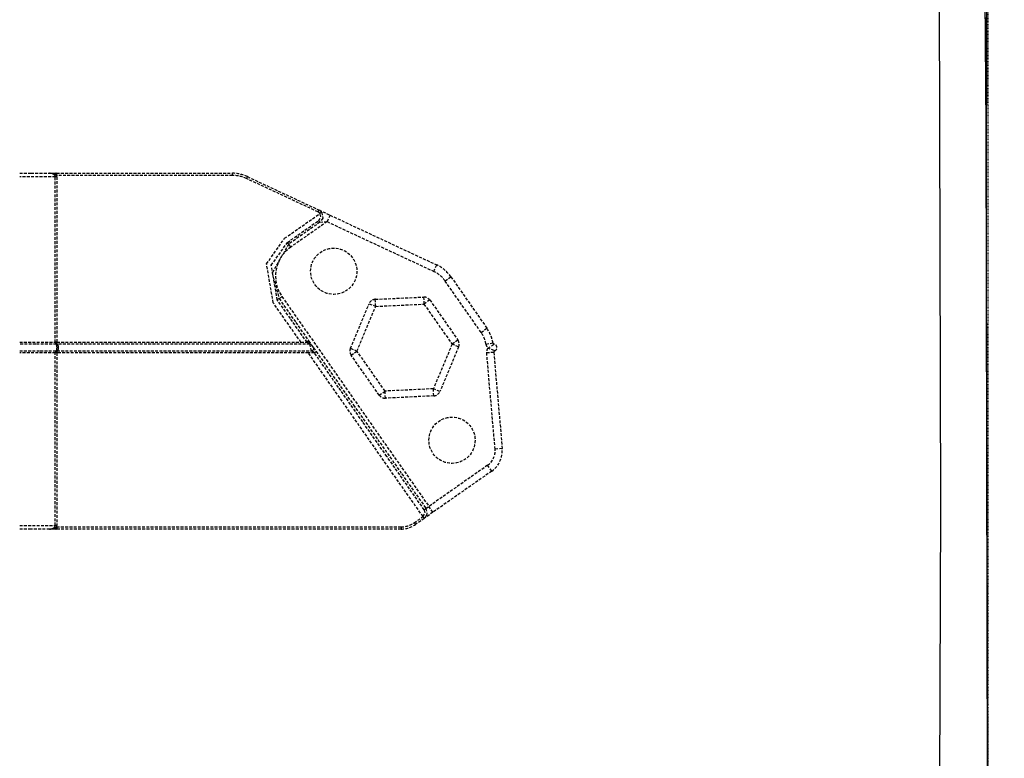
# Model space of a CAD drawing. Extents: x 3952 to 12313, y 4967 to 8115.
# Drawn here: x 10512 to 10651, y 7428 to 7532 of the extents above; entities that cross this region are included whole.
import ezdxf

# ---------------------------------------------------------------- set-up
doc = ezdxf.new("R2010")
doc.units = 0
doc.header["$LTSCALE"] = 0.2
doc.header["$MEASUREMENT"] = 0
doc.linetypes.add('DASHED', pattern=[3, 2, -1])
doc.linetypes.add('HIDDEN', pattern=[0.375, 0.25, -0.125])
doc.layers.get('Defpoints').update_dxf_attribs({"linetype": 'CONTINUOUS'})
doc.layers.add('1', color=7, linetype='CONTINUOUS')
doc.layers.add('203', color=7, linetype='CONTINUOUS')
doc.layers.add('Hidden', color=7, linetype='HIDDEN', lineweight=15)
doc.styles.add('style2', font='VNARIAL.TTF', dxfattribs={"height": 30})
doc.dimstyles.new('đá', dxfattribs={"dimtxt": 30, "dimasz": 25, "dimexe": 5, "dimexo": 5, "dimgap": 3, "dimtad": 1, "dimtoh": 1, "dimdec": 0, "dimzin": 0, "dimdsep": 46, "dimtxsty": 'style2', "dimcen": 0.09, "dimadec": 0, "dimazin": 0, "dimtfac": 1, "dimtdec": 0, "dimtofl": 0, "dimtmove": 0, "dimatfit": 3, "dimfxl": 1, "dimtolj": 1, "dimtzin": 0, "dimarcsym": 0})

# ---------------------------------------------------------------- blocks, each defined once
blk = doc.blocks.new('*D195')
at = {"layer": 'Defpoints', "color": 0, "transparency": 16777216}
for p in [(10262.22, 7605.08), (10648.19, 7606.23), (10648.19, 6818.1)]:
    blk.add_point(p, dxfattribs=at)
at = {"layer": 'Hidden', "color": 0, "lineweight": -2, "transparency": 16777216}
for p, q in [((10648.19, 7601.23), (10648.19, 6813.1)), ((10262.22, 7600.08), (10262.22, 6813.1)), ((10287.22, 6818.1), (10623.19, 6818.1))]:
    blk.add_line(p, q, dxfattribs=at)
at = {"layer": 'Hidden', "color": 0, "transparency": 16777216}
for points in [[(10287.22, 6822.27), (10287.22, 6813.94), (10262.22, 6818.1)], [(10623.19, 6822.27), (10623.19, 6813.94), (10648.19, 6818.1)]]:
    blk.add_solid(points, dxfattribs=at)
at = {"layer": 'Hidden', "color": 0, "transparency": 16777216, "insert": (10455.2, 6841.43), "char_height": 30, "attachment_point": 5, "style": 'style2'}
blk.add_mtext('\\A1;386', dxfattribs=at)
blk = doc.blocks.new('*D196')
at = {"layer": 'Defpoints', "color": 0, "transparency": 16777216}
for p in [(10455.2, 7635.85), (10455.2, 6945.23), (10735.02, 6945.23)]:
    blk.add_point(p, dxfattribs=at)
at = {"layer": 'Hidden', "color": 0, "lineweight": -2, "transparency": 16777216}
for p, q in [((10460.2, 7635.85), (10740.02, 7635.85)), ((10735.02, 7610.85), (10735.02, 6970.23)), ((10460.2, 6945.23), (10740.02, 6945.23))]:
    blk.add_line(p, q, dxfattribs=at)
at = {"layer": 'Hidden', "color": 0, "transparency": 16777216}
for points in [[(10730.86, 7610.85), (10739.19, 7610.85), (10735.02, 7635.85)], [(10730.86, 6970.23), (10739.19, 6970.23), (10735.02, 6945.23)]]:
    blk.add_solid(points, dxfattribs=at)
at = {"layer": 'Hidden', "color": 0, "transparency": 16777216, "insert": (10711.72, 7290.54), "char_height": 30, "attachment_point": 5, "rotation": 90, "style": 'style2'}
blk.add_mtext('\\A1;692', dxfattribs=at)

msp = doc.modelspace()

# ---------------------------------------------------------------- linework, layer by layer
at = {"layer": '1', "color": 7, "linetype": 'Continuous'}
for p, q in [((10647.93, 7523.99), (10647.33, 7593.41)), ((10647.98, 7517.03), (10647.93, 7523.99)), ((10648.22, 7408.77), (10647.98, 7517.03))]:
    msp.add_line(p, q, dxfattribs=at)
at = {"layer": '1', "color": 7, "linetype": 'DASHED'}
for p, q in [((10512.1, 7510.45), (10513.7, 7510.45)), ((10517.11, 7509.95), (10512.1, 7509.95)), ((10513.7, 7510.45), (10516.3, 7510.45)), ((10516.32, 7510.45), (10516.3, 7510.45)), ((10516.35, 7510.45), (10516.32, 7510.45)), ((10516.32, 7510.45), (10516.59, 7510.45)), ((10516.33, 7510.45), (10516.32, 7510.45)), ((10516.32, 7510.45), (10516.32, 7510.45)), ((10516.54, 7510.43), (10516.33, 7510.45)), ((10516.38, 7510.45), (10516.35, 7510.45)), ((10516.4, 7510.44), (10516.38, 7510.45)), ((10516.43, 7510.44), (10516.4, 7510.44)), ((10516.45, 7510.44), (10516.43, 7510.44)), ((10516.48, 7510.44), (10516.45, 7510.44)), ((10516.5, 7510.43), (10516.48, 7510.44)), ((10516.53, 7510.43), (10516.5, 7510.43)), ((10516.55, 7510.42), (10516.53, 7510.43)), ((10516.75, 7510.38), (10516.54, 7510.43)), ((10516.57, 7510.42), (10516.55, 7510.42)), ((10516.6, 7510.41), (10516.57, 7510.42)), ((10516.59, 7510.45), (10516.78, 7510.45)), ((10516.62, 7510.41), (10516.6, 7510.41)), ((10516.65, 7510.4), (10516.62, 7510.41)), ((10516.67, 7510.39), (10516.65, 7510.4)), ((10516.69, 7510.39), (10516.67, 7510.39)), ((10516.71, 7510.38), (10516.69, 7510.39)), ((10516.74, 7510.37), (10516.71, 7510.38)), ((10516.76, 7510.36), (10516.74, 7510.37)), ((10516.95, 7510.31), (10516.75, 7510.38)), ((10516.78, 7510.35), (10516.76, 7510.36)), ((10516.78, 7510.45), (10516.98, 7510.45)), ((10516.8, 7510.34), (10516.78, 7510.35)), ((10516.82, 7510.33), (10516.8, 7510.34)), ((10516.84, 7510.32), (10516.82, 7510.33)), ((10516.86, 7510.31), (10516.84, 7510.32)), ((10516.87, 7510.3), (10516.86, 7510.31)), ((10516.89, 7510.29), (10516.87, 7510.3)), ((10516.91, 7510.28), (10516.89, 7510.29)), ((10516.93, 7510.27), (10516.91, 7510.28)), ((10516.94, 7510.25), (10516.93, 7510.27)), ((10516.96, 7510.24), (10516.94, 7510.25)), ((10517.25, 7510.17), (10516.95, 7510.31)), ((10516.97, 7510.23), (10516.96, 7510.24)), ((10516.99, 7510.22), (10516.97, 7510.23)), ((10516.98, 7510.45), (10517.2, 7510.45)), ((10517, 7510.2), (10516.99, 7510.22)), ((10517.01, 7510.19), (10517, 7510.2)), ((10517.02, 7510.17), (10517.01, 7510.19)), ((10517.04, 7510.16), (10517.02, 7510.17)), ((10517.05, 7510.15), (10517.04, 7510.16)), ((10517.06, 7510.13), (10517.05, 7510.15)), ((10517.07, 7510.12), (10517.06, 7510.13)), ((10517.07, 7510.1), (10517.07, 7510.12)), ((10517.08, 7510.09), (10517.07, 7510.1)), ((10517.09, 7510.07), (10517.08, 7510.09)), ((10517.09, 7510.06), (10517.09, 7510.07)), ((10517.1, 7510.04), (10517.09, 7510.06)), ((10517.1, 7510.03), (10517.1, 7510.04)), ((10517.11, 7510.01), (10517.1, 7510.03)), ((10517.11, 7509.99), (10517.11, 7510.01)), ((10517.11, 7509.98), (10517.11, 7509.99)), ((10517.11, 7509.96), (10517.11, 7509.98)), ((10517.11, 7509.95), (10517.11, 7509.96)), ((10517.34, 7509.95), (10517.11, 7509.95)), ((10517.11, 7486.69), (10517.11, 7509.95)), ((10517.21, 7510.45), (10517.2, 7510.45)), ((10517.2, 7510.45), (10517.2, 7510.45)), ((10517.2, 7510.45), (10517.26, 7510.45)), ((10517.21, 7510.44), (10517.21, 7510.45)), ((10517.21, 7510.45), (10517.21, 7510.45)), ((10517.21, 7510.45), (10517.21, 7510.45)), ((10517.22, 7510.44), (10517.21, 7510.44)), ((10517.21, 7510.44), (10517.21, 7510.44)), ((10517.21, 7510.44), (10517.21, 7510.44)), ((10517.21, 7510.44), (10517.21, 7510.44)), ((10517.22, 7510.43), (10517.22, 7510.44)), ((10517.22, 7510.42), (10517.22, 7510.43)), ((10517.22, 7510.43), (10517.22, 7510.43)), ((10517.22, 7510.43), (10517.22, 7510.43)), ((10517.22, 7510.43), (10517.22, 7510.43)), ((10517.22, 7510.41), (10517.22, 7510.42)), ((10517.22, 7510.42), (10517.22, 7510.42)), ((10517.23, 7510.41), (10517.22, 7510.41)), ((10517.23, 7510.4), (10517.23, 7510.41)), ((10517.23, 7510.39), (10517.23, 7510.4)), ((10517.23, 7510.4), (10517.23, 7510.4)), ((10517.23, 7510.38), (10517.23, 7510.39)), ((10517.23, 7510.39), (10517.23, 7510.39)), ((10517.23, 7510.37), (10517.23, 7510.38)), ((10517.23, 7510.38), (10517.23, 7510.38)), ((10517.24, 7510.37), (10517.23, 7510.37)), ((10517.24, 7510.36), (10517.24, 7510.37)), ((10517.24, 7510.35), (10517.24, 7510.36)), ((10517.24, 7510.34), (10517.24, 7510.35)), ((10517.24, 7510.35), (10517.24, 7510.35)), ((10517.24, 7510.33), (10517.24, 7510.34)), ((10517.24, 7510.32), (10517.24, 7510.33)), ((10517.24, 7510.33), (10517.24, 7510.33)), ((10517.24, 7510.31), (10517.24, 7510.32)), ((10517.24, 7510.3), (10517.24, 7510.31)), ((10517.24, 7510.29), (10517.24, 7510.3)), ((10517.24, 7510.3), (10517.24, 7510.3)), ((10517.25, 7510.28), (10517.24, 7510.29)), ((10517.25, 7510.27), (10517.25, 7510.28)), ((10517.25, 7510.26), (10517.25, 7510.27)), ((10517.25, 7510.25), (10517.25, 7510.26)), ((10517.25, 7510.24), (10517.25, 7510.25)), ((10517.25, 7510.25), (10517.25, 7510.25)), ((10517.25, 7510.23), (10517.25, 7510.24)), ((10517.25, 7510.22), (10517.25, 7510.23)), ((10517.25, 7510.21), (10517.25, 7510.22)), ((10517.25, 7510.2), (10517.25, 7510.21)), ((10517.25, 7510.19), (10517.25, 7510.2)), ((10517.25, 7510.18), (10517.25, 7510.19)), ((10517.25, 7510.17), (10517.25, 7510.18)), ((10517.25, 7510.18), (10517.25, 7510.18)), ((10517.28, 7510.16), (10517.25, 7510.17)), ((10517.26, 7510.45), (10517.31, 7510.45)), ((10517.31, 7510.15), (10517.28, 7510.16)), ((10517.31, 7510.15), (10517.31, 7510.45)), ((10517.31, 7510.45), (10542, 7510.45)), ((10542, 7510.15), (10517.31, 7510.15)), ((10517.31, 7510.14), (10517.31, 7510.15)), ((10517.32, 7510.13), (10517.31, 7510.14)), ((10517.31, 7510.14), (10517.31, 7510.14)), ((10517.31, 7510.14), (10517.31, 7510.14)), ((10517.32, 7510.12), (10517.32, 7510.13)), ((10517.32, 7510.13), (10517.32, 7510.13)), ((10517.32, 7510.11), (10517.32, 7510.12)), ((10517.32, 7510.12), (10517.32, 7510.12)), ((10517.32, 7510.12), (10517.32, 7510.12)), ((10517.32, 7510.1), (10517.32, 7510.11)), ((10517.32, 7510.11), (10517.32, 7510.11)), ((10517.33, 7510.09), (10517.32, 7510.1)), ((10517.32, 7510.1), (10517.32, 7510.1)), ((10517.32, 7510.1), (10517.32, 7510.1)), ((10517.33, 7510.08), (10517.33, 7510.09)), ((10517.33, 7510.09), (10517.33, 7510.09)), ((10517.33, 7510.07), (10517.33, 7510.08)), ((10517.33, 7510.08), (10517.33, 7510.08)), ((10517.33, 7510.08), (10517.33, 7510.08)), ((10517.33, 7510.06), (10517.33, 7510.07)), ((10517.33, 7510.07), (10517.33, 7510.07)), ((10517.33, 7510.05), (10517.33, 7510.06)), ((10517.33, 7510.06), (10517.33, 7510.06)), ((10517.33, 7510.06), (10517.33, 7510.06)), ((10517.34, 7510.04), (10517.33, 7510.05)), ((10517.33, 7510.05), (10517.33, 7510.05)), ((10517.34, 7510.03), (10517.34, 7510.04)), ((10517.34, 7510.04), (10517.34, 7510.04)), ((10517.34, 7510.04), (10517.34, 7510.04)), ((10517.34, 7510.02), (10517.34, 7510.03)), ((10517.34, 7510.03), (10517.34, 7510.03)), ((10517.34, 7510.01), (10517.34, 7510.02)), ((10517.34, 7510.02), (10517.34, 7510.02)), ((10517.34, 7510.02), (10517.34, 7510.02)), ((10517.34, 7510), (10517.34, 7510.01)), ((10517.34, 7510.01), (10517.34, 7510.01)), ((10517.34, 7509.99), (10517.34, 7510)), ((10517.34, 7510), (10517.34, 7510)), ((10517.34, 7510), (10517.34, 7510)), ((10517.34, 7509.98), (10517.34, 7509.99)), ((10517.34, 7509.99), (10517.34, 7509.99)), ((10517.34, 7509.97), (10517.34, 7509.98)), ((10517.34, 7509.98), (10517.34, 7509.98)), ((10517.34, 7509.98), (10517.34, 7509.98)), ((10517.34, 7509.96), (10517.34, 7509.97)), ((10517.34, 7509.97), (10517.34, 7509.97)), ((10517.34, 7509.95), (10517.34, 7509.96)), ((10517.34, 7509.96), (10517.34, 7509.96)), ((10517.34, 7509.96), (10517.34, 7509.96)), ((10517.34, 7509.95), (10517.34, 7486.69)), ((10517.34, 7509.95), (10517.34, 7509.95)), ((10542, 7510.15), (10542, 7510.45)), ((10544.11, 7509.98), (10543.99, 7509.71)), ((10554.04, 7505.02), (10543.99, 7509.71)), ((10544.11, 7509.98), (10554.17, 7505.29)), ((10549.35, 7501.31), (10554.32, 7504.79)), ((10554.17, 7505.29), (10554.04, 7505.02)), ((10554.15, 7503.81), (10554.44, 7504.33)), ((10554.17, 7505.29), (10555.74, 7504.56)), ((10554.54, 7504.95), (10554.32, 7504.79)), ((10554.44, 7504.33), (10554.32, 7504.79)), ((10554.71, 7504.12), (10554.32, 7503.57)), ((10554.56, 7504.96), (10554.54, 7504.95)), ((10554.56, 7504.96), (10554.56, 7504.96)), ((10554.56, 7504.96), (10554.71, 7504.12)), ((10555.74, 7504.56), (10555.31, 7503.65)), ((10555.74, 7504.56), (10570.74, 7497.56)), ((10555.31, 7503.65), (10550.21, 7500.08)), ((10554.32, 7503.57), (10551.85, 7501.84)), ((10552.21, 7502.46), (10554.15, 7503.81)), ((10554.32, 7503.57), (10554.15, 7503.81)), ((10554.32, 7503.57), (10555.31, 7503.65)), ((10555.31, 7503.65), (10570.32, 7496.66)), ((10546.81, 7497.71), (10549.35, 7501.31)), ((10549.75, 7500.73), (10552.21, 7502.46)), ((10551.85, 7501.84), (10549.92, 7500.49)), ((10547.48, 7497.52), (10549.75, 7500.73)), ((10549.92, 7500.49), (10547.59, 7496.43)), ((10549.92, 7500.49), (10549.75, 7500.73)), ((10549.92, 7500.49), (10550.21, 7500.08)), ((10547.75, 7492.25), (10546.81, 7497.71)), ((10548.32, 7492.65), (10547.48, 7497.52)), ((10570.32, 7496.66), (10570.74, 7497.56)), ((10547.59, 7496.43), (10548.57, 7492.83)), ((10571.91, 7495.32), (10572.73, 7495.9)), ((10572.73, 7495.9), (10577.79, 7488.67)), ((10576.97, 7488.09), (10571.91, 7495.32)), ((10548.57, 7492.83), (10548.98, 7493.11)), ((10548.98, 7493.11), (10569.63, 7463.62)), ((10562.1, 7492.74), (10568.89, 7493.06)), ((10568.89, 7493.06), (10568.94, 7492.06)), ((10551.65, 7486.69), (10547.75, 7492.25)), ((10548.57, 7492.83), (10548.32, 7492.65)), ((10550.16, 7490.03), (10548.32, 7492.65)), ((10548.57, 7492.83), (10550.91, 7489.49)), ((10558.6, 7485.85), (10561.23, 7492.12)), ((10559.52, 7485.47), (10562.15, 7491.74)), ((10561.23, 7492.12), (10562.15, 7491.74)), ((10562.15, 7491.74), (10562.1, 7492.74)), ((10562.15, 7491.74), (10568.94, 7492.06)), ((10569.76, 7492.64), (10568.94, 7492.06)), ((10568.94, 7492.06), (10572.89, 7486.43)), ((10569.76, 7492.64), (10573.71, 7487)), ((10552.5, 7486.69), (10550.16, 7490.03)), ((10550.91, 7489.49), (10552.75, 7486.86)), ((10576.97, 7488.09), (10577.79, 7488.67)), ((10512.1, 7486.69), (10517.11, 7486.69)), ((10514.37, 7486.41), (10512.1, 7486.41)), ((10517.26, 7486.41), (10514.37, 7486.41)), ((10517.34, 7486.69), (10517.11, 7486.69)), ((10517.11, 7486.69), (10517.11, 7486.68)), ((10517.11, 7486.68), (10517.11, 7486.68)), ((10517.11, 7486.68), (10517.11, 7486.67)), ((10517.11, 7486.67), (10517.11, 7486.66)), ((10517.11, 7486.66), (10517.11, 7486.65)), ((10517.11, 7486.65), (10517.12, 7486.65)), ((10517.12, 7486.65), (10517.12, 7486.64)), ((10517.12, 7486.64), (10517.12, 7486.63)), ((10517.12, 7486.63), (10517.12, 7486.63)), ((10517.12, 7486.63), (10517.12, 7486.62)), ((10517.12, 7486.62), (10517.12, 7486.61)), ((10517.12, 7486.61), (10517.12, 7486.61)), ((10517.12, 7486.61), (10517.12, 7486.6)), ((10517.12, 7486.6), (10517.13, 7486.59)), ((10517.13, 7486.59), (10517.13, 7486.58)), ((10517.13, 7486.58), (10517.13, 7486.58)), ((10517.13, 7486.58), (10517.13, 7486.57)), ((10517.13, 7486.57), (10517.13, 7486.57)), ((10517.13, 7486.57), (10517.14, 7486.56)), ((10517.14, 7486.56), (10517.14, 7486.55)), ((10517.14, 7486.55), (10517.14, 7486.55)), ((10517.14, 7486.55), (10517.14, 7486.54)), ((10517.14, 7486.54), (10517.15, 7486.53)), ((10517.15, 7486.53), (10517.15, 7486.53)), ((10517.15, 7486.53), (10517.15, 7486.52)), ((10517.15, 7486.52), (10517.16, 7486.52)), ((10517.16, 7486.52), (10517.16, 7486.51)), ((10517.16, 7486.51), (10517.16, 7486.5)), ((10517.16, 7486.5), (10517.17, 7486.5)), ((10517.17, 7486.5), (10517.17, 7486.49)), ((10517.17, 7486.49), (10517.17, 7486.49)), ((10517.17, 7486.49), (10517.18, 7486.48)), ((10517.18, 7486.48), (10517.18, 7486.48)), ((10517.18, 7486.48), (10517.18, 7486.47)), ((10517.18, 7486.47), (10517.19, 7486.47)), ((10517.19, 7486.47), (10517.19, 7486.46)), ((10517.19, 7486.46), (10517.2, 7486.46)), ((10517.2, 7486.46), (10517.2, 7486.45)), ((10517.2, 7486.45), (10517.2, 7486.45)), ((10517.2, 7486.45), (10517.21, 7486.45)), ((10517.21, 7486.45), (10517.21, 7486.44)), ((10517.21, 7486.44), (10517.22, 7486.44)), ((10517.22, 7486.44), (10517.22, 7486.43)), ((10517.22, 7486.43), (10517.23, 7486.43)), ((10517.23, 7486.43), (10517.23, 7486.43)), ((10517.23, 7486.43), (10517.24, 7486.42)), ((10517.24, 7486.42), (10517.24, 7486.42)), ((10517.24, 7486.42), (10517.25, 7486.42)), ((10517.25, 7486.42), (10517.25, 7486.41)), ((10517.25, 7486.41), (10517.26, 7486.41)), ((10517.26, 7486.4), (10517.26, 7486.41)), ((10517.29, 7486.41), (10517.26, 7486.41)), ((10517.27, 7486.39), (10517.26, 7486.4)), ((10517.28, 7486.38), (10517.27, 7486.39)), ((10517.28, 7486.37), (10517.28, 7486.38)), ((10517.29, 7486.35), (10517.28, 7486.37)), ((10517.34, 7486.41), (10517.29, 7486.41)), ((10517.29, 7486.34), (10517.29, 7486.35)), ((10517.3, 7486.32), (10517.29, 7486.34)), ((10517.3, 7486.31), (10517.3, 7486.32)), ((10517.31, 7486.29), (10517.3, 7486.31)), ((10517.31, 7486.27), (10517.31, 7486.29)), ((10517.32, 7486.26), (10517.31, 7486.27)), ((10517.32, 7486.24), (10517.32, 7486.26)), ((10517.32, 7486.22), (10517.32, 7486.24)), ((10517.33, 7486.2), (10517.32, 7486.22)), ((10517.33, 7486.18), (10517.33, 7486.2)), ((10517.33, 7486.15), (10517.33, 7486.18)), ((10517.34, 7486.13), (10517.33, 7486.15)), ((10517.34, 7486.69), (10517.34, 7486.41)), ((10517.34, 7486.69), (10551.65, 7486.69)), ((10517.36, 7486.4), (10517.34, 7486.41)), ((10532.98, 7486.41), (10517.34, 7486.41)), ((10517.34, 7486.11), (10517.34, 7486.13)), ((10517.34, 7486.09), (10517.34, 7486.11)), ((10517.34, 7486.07), (10517.34, 7486.09)), ((10517.34, 7486.04), (10517.34, 7486.07)), ((10517.35, 7486.02), (10517.34, 7486.04)), ((10517.35, 7486), (10517.35, 7486.02)), ((10517.35, 7485.97), (10517.35, 7486)), ((10517.35, 7485.95), (10517.35, 7485.97)), ((10517.38, 7486.39), (10517.36, 7486.4)), ((10517.39, 7486.38), (10517.38, 7486.39)), ((10517.41, 7486.37), (10517.39, 7486.38)), ((10517.42, 7486.35), (10517.41, 7486.37)), ((10517.43, 7486.34), (10517.42, 7486.35)), ((10517.45, 7486.32), (10517.43, 7486.34)), ((10517.46, 7486.31), (10517.45, 7486.32)), ((10517.47, 7486.29), (10517.46, 7486.31)), ((10517.49, 7486.27), (10517.47, 7486.29)), ((10517.5, 7486.26), (10517.49, 7486.27)), ((10517.51, 7486.24), (10517.5, 7486.26)), ((10517.52, 7486.22), (10517.51, 7486.24)), ((10517.53, 7486.2), (10517.52, 7486.22)), ((10517.54, 7486.18), (10517.53, 7486.2)), ((10517.54, 7486.15), (10517.54, 7486.18)), ((10517.55, 7486.13), (10517.54, 7486.15)), ((10517.56, 7486.11), (10517.55, 7486.13)), ((10517.56, 7486.09), (10517.56, 7486.11)), ((10517.57, 7486.07), (10517.56, 7486.09)), ((10517.57, 7486.04), (10517.57, 7486.07)), ((10517.57, 7486.02), (10517.57, 7486.04)), ((10517.57, 7486), (10517.57, 7486.02)), ((10517.58, 7485.97), (10517.57, 7486)), ((10517.58, 7485.95), (10517.58, 7485.97)), ((10552.89, 7486.41), (10532.98, 7486.41)), ((10551.65, 7486.69), (10552.5, 7486.69)), ((10552.75, 7486.86), (10552.5, 7486.69)), ((10552.89, 7486.41), (10552.5, 7486.69)), ((10552.75, 7486.86), (10553.13, 7486.31)), ((10553.15, 7485.48), (10552.89, 7486.41)), ((10552.89, 7486.41), (10553.04, 7486.38)), ((10553.04, 7486.38), (10553.13, 7486.31)), ((10553.13, 7486.31), (10553.39, 7485.93)), ((10572.89, 7486.43), (10570.26, 7480.16)), ((10573.81, 7486.04), (10571.18, 7479.77)), ((10573.71, 7487), (10572.89, 7486.43)), ((10573.81, 7486.04), (10572.89, 7486.43)), ((10577.64, 7486.44), (10578.63, 7486.6)), ((10577.9, 7485.87), (10578.73, 7486.37)), ((10578.73, 7486.37), (10578.79, 7486.43)), ((10578.79, 7486.43), (10578.79, 7486.44)), ((10512.1, 7485.48), (10514.99, 7485.48)), ((10517.11, 7485.21), (10512.1, 7485.21)), ((10514.99, 7485.48), (10517.26, 7485.48)), ((10517.12, 7485.25), (10517.11, 7485.24)), ((10517.11, 7485.24), (10517.11, 7485.23)), ((10517.11, 7485.23), (10517.11, 7485.23)), ((10517.11, 7485.23), (10517.11, 7485.22)), ((10517.11, 7485.22), (10517.11, 7485.21)), ((10517.34, 7485.21), (10517.11, 7485.21)), ((10517.11, 7460.95), (10517.11, 7485.21)), ((10517.11, 7485.21), (10517.11, 7485.21)), ((10517.13, 7485.3), (10517.12, 7485.3)), ((10517.12, 7485.3), (10517.12, 7485.29)), ((10517.12, 7485.29), (10517.12, 7485.28)), ((10517.12, 7485.28), (10517.12, 7485.28)), ((10517.12, 7485.28), (10517.12, 7485.27)), ((10517.12, 7485.27), (10517.12, 7485.26)), ((10517.12, 7485.26), (10517.12, 7485.26)), ((10517.12, 7485.26), (10517.12, 7485.25)), ((10517.14, 7485.34), (10517.13, 7485.33)), ((10517.13, 7485.33), (10517.13, 7485.32)), ((10517.13, 7485.32), (10517.13, 7485.32)), ((10517.13, 7485.32), (10517.13, 7485.31)), ((10517.13, 7485.31), (10517.13, 7485.3)), ((10517.15, 7485.36), (10517.14, 7485.36)), ((10517.14, 7485.36), (10517.14, 7485.35)), ((10517.14, 7485.35), (10517.14, 7485.34)), ((10517.14, 7485.34), (10517.14, 7485.34)), ((10517.16, 7485.38), (10517.15, 7485.37)), ((10517.15, 7485.37), (10517.15, 7485.37)), ((10517.15, 7485.37), (10517.15, 7485.36)), ((10517.17, 7485.4), (10517.16, 7485.39)), ((10517.16, 7485.39), (10517.16, 7485.39)), ((10517.16, 7485.39), (10517.16, 7485.38)), ((10517.18, 7485.41), (10517.17, 7485.41)), ((10517.17, 7485.41), (10517.17, 7485.4)), ((10517.17, 7485.4), (10517.17, 7485.4)), ((10517.19, 7485.43), (10517.18, 7485.42)), ((10517.18, 7485.42), (10517.18, 7485.42)), ((10517.18, 7485.42), (10517.18, 7485.41)), ((10517.2, 7485.44), (10517.19, 7485.43)), ((10517.19, 7485.43), (10517.19, 7485.43)), ((10517.21, 7485.45), (10517.2, 7485.45)), ((10517.2, 7485.45), (10517.2, 7485.44)), ((10517.2, 7485.44), (10517.2, 7485.44)), ((10517.22, 7485.46), (10517.21, 7485.45)), ((10517.21, 7485.45), (10517.21, 7485.45)), ((10517.23, 7485.47), (10517.22, 7485.46)), ((10517.22, 7485.46), (10517.22, 7485.46)), ((10517.24, 7485.47), (10517.23, 7485.47)), ((10517.23, 7485.47), (10517.23, 7485.47)), ((10517.25, 7485.48), (10517.24, 7485.48)), ((10517.24, 7485.48), (10517.24, 7485.47)), ((10517.26, 7485.48), (10517.25, 7485.48)), ((10517.25, 7485.48), (10517.25, 7485.48)), ((10517.26, 7485.49), (10517.27, 7485.5)), ((10517.26, 7485.48), (10517.26, 7485.49)), ((10517.28, 7485.49), (10517.26, 7485.48)), ((10517.27, 7485.5), (10517.28, 7485.52)), ((10517.28, 7485.53), (10517.29, 7485.54)), ((10517.28, 7485.52), (10517.28, 7485.53)), ((10517.29, 7485.49), (10517.28, 7485.49)), ((10517.29, 7485.56), (10517.3, 7485.57)), ((10517.29, 7485.54), (10517.29, 7485.56)), ((10517.31, 7485.49), (10517.29, 7485.49)), ((10517.3, 7485.59), (10517.31, 7485.6)), ((10517.3, 7485.57), (10517.3, 7485.59)), ((10517.31, 7485.62), (10517.32, 7485.64)), ((10517.31, 7485.6), (10517.31, 7485.62)), ((10517.34, 7485.48), (10517.31, 7485.49)), ((10517.32, 7485.68), (10517.33, 7485.7)), ((10517.32, 7485.66), (10517.32, 7485.68)), ((10517.32, 7485.64), (10517.32, 7485.66)), ((10517.33, 7485.74), (10517.34, 7485.76)), ((10517.33, 7485.72), (10517.33, 7485.74)), ((10517.33, 7485.7), (10517.33, 7485.72)), ((10517.34, 7485.85), (10517.35, 7485.88)), ((10517.34, 7485.83), (10517.34, 7485.85)), ((10517.34, 7485.81), (10517.34, 7485.83)), ((10517.34, 7485.78), (10517.34, 7485.81)), ((10517.34, 7485.76), (10517.34, 7485.78)), ((10517.34, 7485.48), (10517.36, 7485.49)), ((10517.34, 7485.48), (10517.34, 7485.21)), ((10517.34, 7485.48), (10537.39, 7485.48)), ((10552.68, 7485.21), (10517.34, 7485.21)), ((10517.34, 7485.21), (10517.34, 7460.95)), ((10517.35, 7485.92), (10517.35, 7485.95)), ((10517.35, 7485.9), (10517.35, 7485.92)), ((10517.35, 7485.88), (10517.35, 7485.9)), ((10517.36, 7485.49), (10517.38, 7485.5)), ((10517.38, 7485.5), (10517.39, 7485.52)), ((10517.39, 7485.52), (10517.41, 7485.53)), ((10517.41, 7485.53), (10517.42, 7485.54)), ((10517.42, 7485.54), (10517.43, 7485.56)), ((10517.43, 7485.56), (10517.45, 7485.57)), ((10517.45, 7485.57), (10517.46, 7485.59)), ((10517.46, 7485.59), (10517.47, 7485.6)), ((10517.47, 7485.6), (10517.49, 7485.62)), ((10517.49, 7485.62), (10517.5, 7485.64)), ((10517.5, 7485.64), (10517.51, 7485.66)), ((10517.51, 7485.66), (10517.52, 7485.68)), ((10517.52, 7485.68), (10517.53, 7485.7)), ((10517.53, 7485.7), (10517.54, 7485.72)), ((10517.54, 7485.74), (10517.55, 7485.76)), ((10517.54, 7485.72), (10517.54, 7485.74)), ((10517.55, 7485.76), (10517.56, 7485.78)), ((10517.56, 7485.81), (10517.57, 7485.83)), ((10517.56, 7485.78), (10517.56, 7485.81)), ((10517.57, 7485.9), (10517.58, 7485.92)), ((10517.57, 7485.88), (10517.57, 7485.9)), ((10517.57, 7485.85), (10517.57, 7485.88)), ((10517.57, 7485.83), (10517.57, 7485.85)), ((10517.58, 7485.92), (10517.58, 7485.95)), ((10537.39, 7485.48), (10553.15, 7485.48)), ((10568.8, 7462.19), (10552.68, 7485.21)), ((10553.54, 7485.21), (10552.68, 7485.21)), ((10553.15, 7485.48), (10553.4, 7485.65)), ((10553.54, 7485.21), (10553.15, 7485.48)), ((10553.39, 7485.93), (10553.78, 7485.38)), ((10553.44, 7485.8), (10553.39, 7485.93)), ((10553.4, 7485.65), (10553.44, 7485.8)), ((10553.54, 7485.21), (10553.78, 7485.38)), ((10556.93, 7480.36), (10553.54, 7485.21)), ((10553.78, 7485.38), (10559.03, 7477.88)), ((10558.6, 7485.85), (10559.52, 7485.47)), ((10558.7, 7484.89), (10559.52, 7485.47)), ((10562.65, 7479.26), (10558.7, 7484.89)), ((10563.47, 7479.83), (10559.52, 7485.47)), ((10578.75, 7485.28), (10577.76, 7485.19)), ((10578.94, 7471.67), (10577.76, 7485.19)), ((10578.81, 7485.54), (10577.9, 7485.87)), ((10578.75, 7485.28), (10579.94, 7471.76)), ((10578.87, 7485.49), (10578.81, 7485.54)), ((10578.88, 7485.48), (10578.87, 7485.49)), ((10560.33, 7475.51), (10556.93, 7480.36)), ((10562.65, 7479.26), (10563.47, 7479.83)), ((10570.26, 7480.16), (10563.47, 7479.83)), ((10563.51, 7478.83), (10563.47, 7479.83)), ((10570.31, 7479.16), (10563.51, 7478.83)), ((10570.31, 7479.16), (10570.26, 7480.16)), ((10571.18, 7479.77), (10570.26, 7480.16)), ((10559.03, 7477.88), (10562.43, 7473.04)), ((10563.72, 7470.66), (10560.33, 7475.51)), ((10562.43, 7473.04), (10565.82, 7468.19)), ((10579.94, 7471.76), (10578.94, 7471.67)), ((10568.97, 7463.17), (10563.72, 7470.66)), ((10577.88, 7469.41), (10569.63, 7463.62)), ((10578.46, 7468.59), (10577.88, 7469.41)), ((10565.82, 7468.19), (10569.22, 7463.34)), ((10578.46, 7468.59), (10570.2, 7462.81)), ((10568.8, 7462.19), (10569.1, 7462.71)), ((10568.97, 7463.17), (10569.22, 7463.34)), ((10569.1, 7462.71), (10568.97, 7463.17)), ((10570.2, 7462.81), (10568.97, 7461.94)), ((10569.36, 7462.5), (10568.97, 7461.94)), ((10569.22, 7463.34), (10569.63, 7463.62)), ((10569.22, 7463.34), (10569.36, 7462.5)), ((10570.2, 7462.81), (10569.63, 7463.62)), ((10567.57, 7461.33), (10568.8, 7462.19)), ((10567.57, 7461.33), (10567.74, 7461.08)), ((10568.97, 7461.94), (10567.74, 7461.08)), ((10568.8, 7462.19), (10568.96, 7461.96)), ((10568.96, 7461.96), (10568.97, 7461.95)), ((10568.97, 7461.95), (10568.97, 7461.94)), ((10568.97, 7461.94), (10568.97, 7461.94)), ((10512.1, 7460.95), (10517.11, 7460.95)), ((10513.7, 7460.45), (10512.1, 7460.45)), ((10516.3, 7460.45), (10513.7, 7460.45)), ((10516.3, 7460.45), (10516.32, 7460.45)), ((10516.32, 7460.45), (10516.35, 7460.45)), ((10516.49, 7460.45), (10516.32, 7460.45)), ((10516.33, 7460.45), (10516.65, 7460.49)), ((10516.35, 7460.45), (10516.38, 7460.45)), ((10516.38, 7460.45), (10516.4, 7460.45)), ((10516.4, 7460.45), (10516.43, 7460.45)), ((10516.43, 7460.45), (10516.45, 7460.46)), ((10516.45, 7460.46), (10516.48, 7460.46)), ((10516.48, 7460.46), (10516.5, 7460.46)), ((10516.68, 7460.45), (10516.49, 7460.45)), ((10516.5, 7460.46), (10516.53, 7460.47)), ((10516.53, 7460.47), (10516.55, 7460.47)), ((10516.55, 7460.47), (10516.57, 7460.48)), ((10516.57, 7460.48), (10516.6, 7460.48)), ((10516.6, 7460.48), (10516.62, 7460.49)), ((10516.62, 7460.49), (10516.65, 7460.5)), ((10516.65, 7460.49), (10516.86, 7460.55)), ((10516.65, 7460.5), (10516.67, 7460.5)), ((10516.67, 7460.5), (10516.69, 7460.51)), ((10516.87, 7460.45), (10516.68, 7460.45)), ((10516.69, 7460.51), (10516.71, 7460.52)), ((10516.71, 7460.52), (10516.74, 7460.53)), ((10516.74, 7460.53), (10516.76, 7460.53)), ((10516.76, 7460.53), (10516.78, 7460.54)), ((10516.78, 7460.54), (10516.8, 7460.55)), ((10516.8, 7460.55), (10516.82, 7460.56)), ((10516.84, 7460.54), (10516.81, 7460.56)), ((10516.82, 7460.56), (10516.84, 7460.57)), ((10516.84, 7460.57), (10516.86, 7460.58)), ((10516.86, 7460.55), (10517.05, 7460.64)), ((10516.86, 7460.58), (10516.87, 7460.59)), ((10516.87, 7460.59), (10516.89, 7460.61)), ((10517.2, 7460.45), (10516.87, 7460.45)), ((10516.89, 7460.61), (10516.91, 7460.62)), ((10516.91, 7460.62), (10516.93, 7460.63)), ((10516.93, 7460.63), (10516.94, 7460.64)), ((10516.94, 7460.64), (10516.96, 7460.65)), ((10516.96, 7460.65), (10516.97, 7460.67)), ((10516.97, 7460.67), (10516.99, 7460.68)), ((10516.99, 7460.68), (10517, 7460.69)), ((10517, 7460.69), (10517.01, 7460.71)), ((10517.01, 7460.71), (10517.02, 7460.72)), ((10517.02, 7460.72), (10517.04, 7460.73)), ((10517.04, 7460.73), (10517.05, 7460.75)), ((10517.05, 7460.75), (10517.06, 7460.76)), ((10517.05, 7460.64), (10517.25, 7460.73)), ((10517.06, 7460.76), (10517.07, 7460.78)), ((10517.07, 7460.79), (10517.08, 7460.81)), ((10517.07, 7460.78), (10517.07, 7460.79)), ((10517.08, 7460.81), (10517.09, 7460.82)), ((10517.09, 7460.84), (10517.1, 7460.85)), ((10517.09, 7460.82), (10517.09, 7460.84)), ((10517.1, 7460.87), (10517.11, 7460.89)), ((10517.1, 7460.85), (10517.1, 7460.87)), ((10517.34, 7460.95), (10517.11, 7460.95)), ((10517.11, 7460.93), (10517.11, 7460.95)), ((10517.11, 7460.92), (10517.11, 7460.93)), ((10517.11, 7460.9), (10517.11, 7460.92)), ((10517.11, 7460.89), (10517.11, 7460.9)), ((10517.2, 7460.45), (10517.2, 7460.45)), ((10517.2, 7460.45), (10517.21, 7460.45)), ((10517.25, 7460.45), (10517.2, 7460.45)), ((10517.21, 7460.45), (10517.21, 7460.46)), ((10517.21, 7460.46), (10517.22, 7460.46)), ((10517.21, 7460.45), (10517.21, 7460.45)), ((10517.21, 7460.45), (10517.21, 7460.45)), ((10517.21, 7460.45), (10517.21, 7460.45)), ((10517.21, 7460.45), (10517.21, 7460.45)), ((10517.21, 7460.45), (10517.21, 7460.45)), ((10517.22, 7460.48), (10517.23, 7460.49)), ((10517.22, 7460.47), (10517.22, 7460.48)), ((10517.22, 7460.48), (10517.22, 7460.48)), ((10517.22, 7460.46), (10517.22, 7460.47)), ((10517.22, 7460.47), (10517.22, 7460.47)), ((10517.22, 7460.47), (10517.22, 7460.47)), ((10517.22, 7460.46), (10517.22, 7460.46)), ((10517.22, 7460.46), (10517.22, 7460.46)), ((10517.23, 7460.52), (10517.24, 7460.53)), ((10517.23, 7460.51), (10517.23, 7460.52)), ((10517.23, 7460.52), (10517.23, 7460.52)), ((10517.23, 7460.5), (10517.23, 7460.51)), ((10517.23, 7460.51), (10517.23, 7460.51)), ((10517.23, 7460.49), (10517.23, 7460.5)), ((10517.23, 7460.5), (10517.23, 7460.5)), ((10517.23, 7460.49), (10517.23, 7460.49)), ((10517.24, 7460.61), (10517.25, 7460.62)), ((10517.24, 7460.6), (10517.24, 7460.61)), ((10517.24, 7460.59), (10517.24, 7460.6)), ((10517.24, 7460.58), (10517.24, 7460.59)), ((10517.24, 7460.57), (10517.24, 7460.58)), ((10517.24, 7460.58), (10517.24, 7460.58)), ((10517.24, 7460.56), (10517.24, 7460.57)), ((10517.24, 7460.55), (10517.24, 7460.56)), ((10517.24, 7460.56), (10517.24, 7460.56)), ((10517.24, 7460.54), (10517.24, 7460.55)), ((10517.24, 7460.53), (10517.24, 7460.54)), ((10517.24, 7460.54), (10517.24, 7460.54)), ((10517.25, 7460.73), (10517.28, 7460.74)), ((10517.25, 7460.72), (10517.25, 7460.73)), ((10517.25, 7460.71), (10517.25, 7460.72)), ((10517.25, 7460.7), (10517.25, 7460.71)), ((10517.25, 7460.69), (10517.25, 7460.7)), ((10517.25, 7460.68), (10517.25, 7460.69)), ((10517.25, 7460.67), (10517.25, 7460.68)), ((10517.25, 7460.68), (10517.25, 7460.68)), ((10517.25, 7460.66), (10517.25, 7460.67)), ((10517.25, 7460.65), (10517.25, 7460.66)), ((10517.25, 7460.64), (10517.25, 7460.65)), ((10517.25, 7460.63), (10517.25, 7460.64)), ((10517.25, 7460.62), (10517.25, 7460.63)), ((10517.25, 7460.62), (10517.25, 7460.62)), ((10517.31, 7460.45), (10517.25, 7460.45)), ((10517.28, 7460.74), (10517.31, 7460.75)), ((10517.31, 7460.75), (10517.31, 7460.76)), ((10517.31, 7460.76), (10517.31, 7460.76)), ((10517.31, 7460.76), (10517.32, 7460.76)), ((10517.31, 7460.75), (10517.31, 7460.45)), ((10517.31, 7460.75), (10565.73, 7460.75)), ((10517.31, 7460.75), (10517.31, 7460.75)), ((10565.73, 7460.45), (10517.31, 7460.45)), ((10517.32, 7460.79), (10517.32, 7460.8)), ((10517.32, 7460.8), (10517.32, 7460.8)), ((10517.32, 7460.8), (10517.33, 7460.8)), ((10517.32, 7460.78), (10517.32, 7460.79)), ((10517.32, 7460.79), (10517.32, 7460.79)), ((10517.32, 7460.77), (10517.32, 7460.78)), ((10517.32, 7460.78), (10517.32, 7460.78)), ((10517.32, 7460.78), (10517.32, 7460.78)), ((10517.32, 7460.76), (10517.32, 7460.77)), ((10517.32, 7460.77), (10517.32, 7460.77)), ((10517.33, 7460.84), (10517.33, 7460.85)), ((10517.33, 7460.85), (10517.34, 7460.85)), ((10517.33, 7460.83), (10517.33, 7460.84)), ((10517.33, 7460.84), (10517.33, 7460.84)), ((10517.33, 7460.82), (10517.33, 7460.83)), ((10517.33, 7460.83), (10517.33, 7460.83)), ((10517.33, 7460.83), (10517.33, 7460.83)), ((10517.33, 7460.81), (10517.33, 7460.82)), ((10517.33, 7460.82), (10517.33, 7460.82)), ((10517.33, 7460.8), (10517.33, 7460.81)), ((10517.33, 7460.81), (10517.33, 7460.81)), ((10517.33, 7460.81), (10517.33, 7460.81)), ((10517.34, 7460.94), (10517.34, 7460.95)), ((10517.34, 7460.93), (10517.34, 7460.94)), ((10517.34, 7460.94), (10517.34, 7460.94)), ((10517.34, 7460.94), (10517.34, 7460.94)), ((10517.34, 7460.92), (10517.34, 7460.93)), ((10517.34, 7460.93), (10517.34, 7460.93)), ((10517.34, 7460.91), (10517.34, 7460.92)), ((10517.34, 7460.92), (10517.34, 7460.92)), ((10517.34, 7460.92), (10517.34, 7460.92)), ((10517.34, 7460.9), (10517.34, 7460.91)), ((10517.34, 7460.91), (10517.34, 7460.91)), ((10517.34, 7460.89), (10517.34, 7460.9)), ((10517.34, 7460.9), (10517.34, 7460.9)), ((10517.34, 7460.9), (10517.34, 7460.9)), ((10517.34, 7460.88), (10517.34, 7460.89)), ((10517.34, 7460.89), (10517.34, 7460.89)), ((10517.34, 7460.87), (10517.34, 7460.88)), ((10517.34, 7460.88), (10517.34, 7460.88)), ((10517.34, 7460.88), (10517.34, 7460.88)), ((10517.34, 7460.86), (10517.34, 7460.87)), ((10517.34, 7460.87), (10517.34, 7460.87)), ((10517.34, 7460.85), (10517.34, 7460.86)), ((10517.34, 7460.86), (10517.34, 7460.86)), ((10517.34, 7460.86), (10517.34, 7460.86)), ((10565.73, 7460.75), (10565.73, 7460.45))]:
    msp.add_line(p, q, dxfattribs=at)
for centre in [(10556.25, 7496.68), (10572.88, 7472.92)]:
    msp.add_circle(centre, 3.25, dxfattribs=at)
for centre, radius, start, end in [((10542, 7505.45), 5, 65, 90), ((10542, 7505.45), 4.7, 65, 90), ((10553.74, 7504.39), 0.7, 35, 65), ((10553.74, 7504.39), 1, 35, 65), ((10553.07, 7495.98), 5, 125, 215), ((10568.63, 7493.03), 5, 35, 65), ((10568.63, 7493.03), 4, 35, 65), ((10568.94, 7492.06), 1, 35, 92.748), ((10562.15, 7491.74), 1, 92.748, 157.252), ((10573.69, 7485.8), 4, 9.2705, 35), ((10573.69, 7485.8), 5, 9.2705, 35), ((10572.89, 7486.43), 1, 337.252, 35), ((10578.83, 7486.64), 1.2, 189.2705, 219.4923), ((10578.83, 7486.64), 0.2, 189.2705, 259.2401), ((10578.7, 7485.95), 0.5, 291.6015, 79.2401), ((10559.52, 7485.47), 1, 157.252, 215), ((10578.95, 7485.3), 1.2, 151.3494, 185), ((10578.95, 7485.3), 0.2, 111.6015, 185), ((10563.47, 7479.83), 1, 215, 272.748), ((10570.26, 7480.16), 1, 272.748, 337.252), ((10576.45, 7471.45), 2.5, 305, 5), ((10576.45, 7471.45), 3.5, 305, 5), ((10565.73, 7463.95), 3.2, 270, 305), ((10565.73, 7463.95), 3.5, 270, 305)]:
    msp.add_arc(centre, radius, start, end, dxfattribs=at)
at = {"layer": '203', "color": 7, "linetype": 'Continuous'}
for p, q in [((10648.03, 7504.96), (10648.2, 7614.6)), ((10647.99, 7517.02), (10647.41, 7584.69)), ((10641.59, 7463.62), (10641.36, 7554.54)), ((10648.25, 7398.73), (10647.99, 7517.02)), ((10641.33, 7372.68), (10641.59, 7463.62))]:
    msp.add_line(p, q, dxfattribs=at)

# ---------------------------------------------------------------- dimensions: what is measured, and where the dimension line sits
at = {"layer": 'Hidden', "color": 7}
dim = msp.add_linear_dim(base=(10735.02, 6945.23), p1=(10455.2, 7635.85), p2=(10455.2, 6945.23), angle=90, text='692', dimstyle='đá', override={"dimgap": 8}, dxfattribs=at)
dim.commit()
dim.dimension.update_dxf_attribs({"geometry": '*D196', "text_midpoint": (10711.72, 7290.54)})
dim = msp.add_linear_dim(base=(10648.19, 6818.1), p1=(10262.22, 7605.08), p2=(10648.19, 7606.23), dimstyle='đá', override={"dimgap": 8}, dxfattribs=at)
dim.commit()
dim.dimension.update_dxf_attribs({"geometry": '*D195', "text_midpoint": (10455.2, 6841.43)})

doc.saveas('drawing.dxf')
